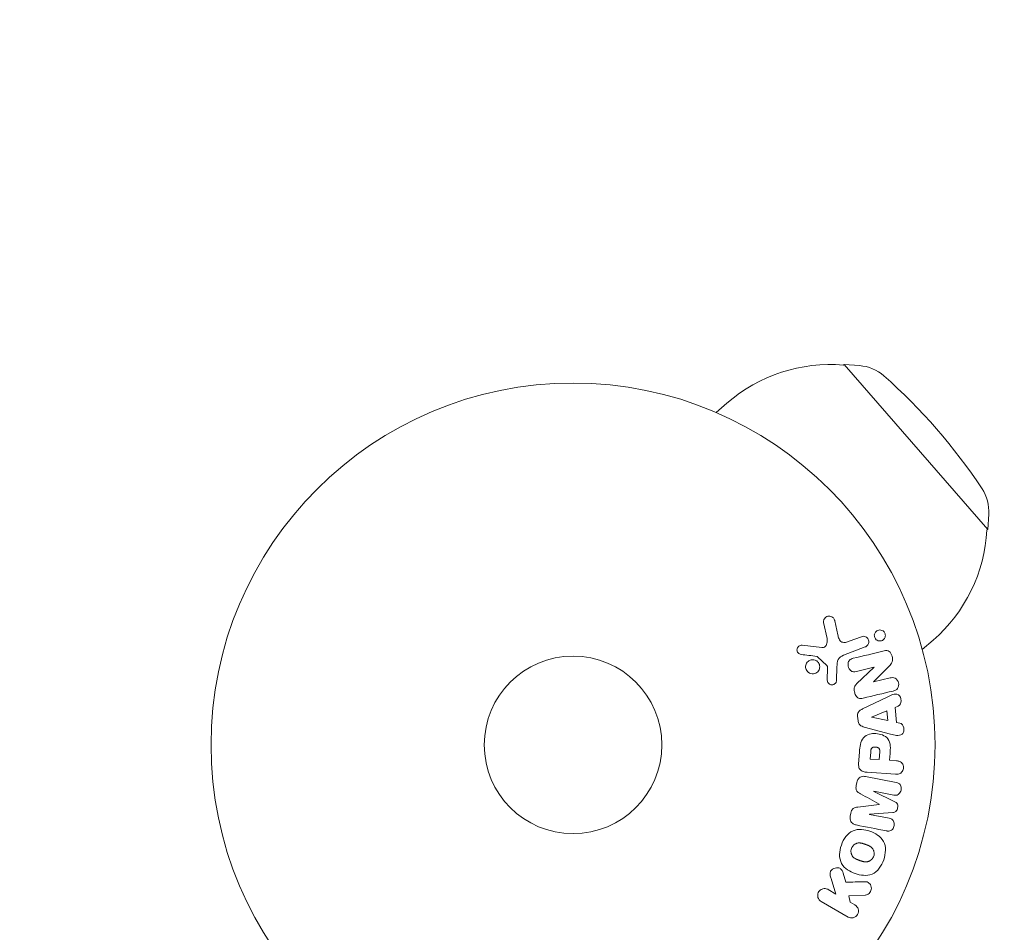
# Model space of a CAD drawing. Units: millimetres. Extents: x -8190 to 8190, y -1768 to 8315.
# Drawn here: x -4722 to -4578, y 1507 to 1641 of the extents above; entities that cross this region are included whole.
import ezdxf

# ---------------------------------------------------------------- set-up
doc = ezdxf.new("R2010")
doc.units = ezdxf.units.MM
doc.header["$LTSCALE"] = 20
doc.layers.add('2d', color=230, linetype='Continuous')

msp = doc.modelspace()

# ---------------------------------------------------------------- linework, layer by layer
at = {"layer": '2d', "lineweight": 0}
for p, q in [((-4601.04, 1590.49), (-4600.93, 1590.58)), ((-4600.93, 1590.58), (-4579.93, 1566.43)), ((-4598.68, 1590.42), (-4600.93, 1590.58)), ((-4619.7, 1583.54), (-4618.1, 1584.93)), ((-4579.79, 1568.68), (-4579.93, 1566.43)), ((-4580.04, 1566.34), (-4579.93, 1566.43)), ((-4603.95, 1552.81), (-4603.45, 1550.45)), ((-4601.87, 1550.98), (-4602.32, 1553.04)), ((-4598.43, 1550.71), (-4600.2, 1550.03)), ((-4589.52, 1548.83), (-4587.92, 1550.22)), ((-4604.23, 1549.12), (-4607.11, 1549.45)), ((-4601.06, 1547.98), (-4597.85, 1549.21)), ((-4604.85, 1547.78), (-4603.48, 1546.5)), ((-4603.39, 1546.1), (-4603.41, 1544.4)), ((-4602.06, 1544.27), (-4602, 1546.29)), ((-4599.16, 1545.63), (-4596.58, 1546.24)), ((-4596.57, 1546.23), (-4599.12, 1543.79)), ((-4596.66, 1544.1), (-4594.37, 1546.38)), ((-4596.58, 1546.24), (-4596.57, 1546.23)), ((-4594.23, 1544.66), (-4596.66, 1544.08)), ((-4596.66, 1544.08), (-4596.66, 1544.1)), ((-4594.67, 1541.87), (-4598.26, 1540.12)), ((-4594.71, 1539.85), (-4596.95, 1538.92)), ((-4594.57, 1538.42), (-4594.71, 1539.85)), ((-4593.49, 1540.35), (-4593.04, 1540.54)), ((-4593.28, 1538.16), (-4593.49, 1540.35)), ((-4598.98, 1539.05), (-4598.92, 1538.4)), ((-4596.95, 1538.92), (-4596.94, 1538.9)), ((-4596.94, 1538.9), (-4594.57, 1538.42)), ((-4592.8, 1538.06), (-4593.28, 1538.16)), ((-4598.01, 1537.48), (-4594.14, 1536.45)), ((-4598.7, 1533.85), (-4598.83, 1532.02)), ((-4597.05, 1533.81), (-4597.12, 1532.79)), ((-4595.81, 1532.7), (-4595.74, 1533.82)), ((-4597.12, 1532.79), (-4595.81, 1532.7)), ((-4594.29, 1532.6), (-4594.22, 1533.61)), ((-4593.27, 1532.53), (-4594.29, 1532.6)), ((-4593.33, 1529.36), (-4597.81, 1530.23)), ((-4597.58, 1530.85), (-4593.41, 1530.56)), ((-4599.1, 1529.33), (-4599.18, 1528.91)), ((-4596.58, 1528.07), (-4593.69, 1527.51)), ((-4596.58, 1528.05), (-4596.58, 1528.07)), ((-4593.53, 1526.53), (-4596.58, 1528.05)), ((-4595.81, 1526.16), (-4595.81, 1526.15)), ((-4599.97, 1524.86), (-4600.05, 1524.44)), ((-4597.24, 1524.67), (-4597.23, 1524.69)), ((-4594.35, 1524.11), (-4597.24, 1524.67)), ((-4597.23, 1524.69), (-4593.84, 1524.96)), ((-4602.86, 1515.27), (-4602.15, 1513.02)), ((-4600.68, 1514.74), (-4601.1, 1516.07)), ((-4602.15, 1513.02), (-4603.3, 1513.68)), ((-4600.26, 1512.74), (-4597.88, 1512.84)), ((-4600.07, 1511.82), (-4600.26, 1512.74)), ((-4604.31, 1511.93), (-4600.37, 1509.65)), ((-4599.36, 1511.41), (-4600.07, 1511.82))]:
    msp.add_line(p, q, dxfattribs=at)
at = {"layer": '2d', "flags": 128}
msp.add_lwpolyline([(-8021.31, -1528.7, 0.420912), (-7660.23, -1760.48), (-4199.83, -964.37, -0.056593), (-4132.57, -956.73), (4132.57, -956.73, -0.056593), (4199.83, -964.37), (7660.23, -1760.48, 0.420912), (8021.31, -1528.7, 1.227193)], format="xyb", close=True, dxfattribs=at)
at = {"layer": '2d', "lineweight": 0}
for radius in [53, 13]:
    msp.add_circle((-4640.64, 1534.86), radius, dxfattribs=at)
for centre, radius, start, end in [((-4603.01, 1567.57), 23, 85.0792, 131), ((-4599.13, 1584.43), 6, 48.5952, 85.7661), ((-4650.05, 1526.68), 83, 33.4048, 48.5952), ((-4585.77, 1569.07), 6, 356.2339, 33.4048), ((-4603.01, 1567.57), 23, 311, 356.9208)]:
    msp.add_arc(centre, radius, start, end, dxfattribs=at)
for points, knots in [([(-4603.95, 1552.81), (-4603.96, 1552.88), (-4603.97, 1552.95), (-4603.96, 1553.02), (-4603.95, 1553.09), (-4603.93, 1553.15), (-4603.9, 1553.21), (-4603.86, 1553.31), (-4603.8, 1553.39), (-4603.73, 1553.47), (-4603.66, 1553.54), (-4603.58, 1553.6), (-4603.49, 1553.65), (-4603.4, 1553.7), (-4603.29, 1553.73), (-4603.17, 1553.73), (-4603.08, 1553.74), (-4602.97, 1553.72), (-4602.88, 1553.69), (-4602.78, 1553.66), (-4602.68, 1553.61), (-4602.6, 1553.54), (-4602.55, 1553.5), (-4602.5, 1553.44), (-4602.46, 1553.38), (-4602.41, 1553.3), (-4602.37, 1553.21), (-4602.35, 1553.12), (-4602.34, 1553.09), (-4602.33, 1553.06), (-4602.32, 1553.04)], [0, 0, 0, 0, 0.078905, 0.078905, 0.078905, 0.156895, 0.156895, 0.156895, 0.278767, 0.278767, 0.278767, 0.402824, 0.402824, 0.402824, 0.540222, 0.540222, 0.540222, 0.661123, 0.661123, 0.661123, 0.781936, 0.781936, 0.781936, 0.864404, 0.864404, 0.864404, 0.968184, 0.968184, 0.968184, 1, 1, 1, 1]), ([(-4596.33, 1550.35), (-4596.36, 1550.39), (-4596.4, 1550.44), (-4596.42, 1550.49), (-4596.46, 1550.56), (-4596.5, 1550.64), (-4596.51, 1550.72), (-4596.53, 1550.8), (-4596.53, 1550.88), (-4596.53, 1550.95), (-4596.52, 1551.03), (-4596.5, 1551.11), (-4596.48, 1551.18), (-4596.45, 1551.26), (-4596.4, 1551.33), (-4596.35, 1551.39), (-4596.3, 1551.46), (-4596.23, 1551.52), (-4596.16, 1551.57), (-4596.07, 1551.62), (-4595.98, 1551.66), (-4595.88, 1551.68), (-4595.78, 1551.7), (-4595.67, 1551.7), (-4595.56, 1551.68), (-4595.46, 1551.66), (-4595.36, 1551.62), (-4595.26, 1551.56), (-4595.21, 1551.52), (-4595.16, 1551.48), (-4595.11, 1551.42)], [0.5, 0.5, 0.5, 0.5, 0.5308264, 0.5308264, 0.5308264, 0.5764939, 0.5764939, 0.5764939, 0.619222, 0.619222, 0.619222, 0.6634255, 0.6634255, 0.6634255, 0.7123401, 0.7123401, 0.7123401, 0.7680844, 0.7680844, 0.7680844, 0.8308981, 0.8308981, 0.8308981, 0.8977418, 0.8977418, 0.8977418, 0.9621491, 0.9621491, 0.9621491, 1, 1, 1, 1]), ([(-4595.11, 1551.42), (-4595.06, 1551.37), (-4595.02, 1551.3), (-4594.99, 1551.23), (-4594.95, 1551.15), (-4594.93, 1551.08), (-4594.92, 1551), (-4594.91, 1550.92), (-4594.91, 1550.84), (-4594.92, 1550.77), (-4594.93, 1550.69), (-4594.96, 1550.61), (-4594.99, 1550.55), (-4595.02, 1550.47), (-4595.07, 1550.4), (-4595.13, 1550.34), (-4595.19, 1550.27), (-4595.27, 1550.21), (-4595.35, 1550.17), (-4595.44, 1550.12), (-4595.54, 1550.09), (-4595.64, 1550.08), (-4595.74, 1550.07), (-4595.86, 1550.08), (-4595.96, 1550.12), (-4596.06, 1550.15), (-4596.16, 1550.2), (-4596.24, 1550.27), (-4596.27, 1550.29), (-4596.3, 1550.32), (-4596.33, 1550.35)], [0, 0, 0, 0, 0.0433665, 0.0433665, 0.0433665, 0.0868094, 0.0868094, 0.0868094, 0.1295054, 0.1295054, 0.1295054, 0.1746613, 0.1746613, 0.1746613, 0.2253036, 0.2253036, 0.2253036, 0.2831823, 0.2831823, 0.2831823, 0.3477345, 0.3477345, 0.3477345, 0.4147773, 0.4147773, 0.4147773, 0.4773892, 0.4773892, 0.4773892, 0.5, 0.5, 0.5, 0.5]), ([(-4604.23, 1549.12), (-4604.14, 1549.1), (-4604.05, 1549.11), (-4603.96, 1549.13), (-4603.88, 1549.16), (-4603.81, 1549.2), (-4603.74, 1549.25), (-4603.69, 1549.3), (-4603.64, 1549.36), (-4603.6, 1549.42), (-4603.54, 1549.52), (-4603.49, 1549.64), (-4603.46, 1549.76), (-4603.42, 1549.93), (-4603.41, 1550.11), (-4603.42, 1550.3), (-4603.43, 1550.35), (-4603.44, 1550.4), (-4603.45, 1550.45)], [0, 0, 0, 0, 0.155271, 0.155271, 0.155271, 0.300602, 0.300602, 0.300602, 0.425017, 0.425017, 0.425017, 0.625972, 0.625972, 0.625972, 0.919161, 0.919161, 0.919161, 1, 1, 1, 1]), ([(-4601.87, 1550.98), (-4601.83, 1550.77), (-4601.78, 1550.57), (-4601.61, 1550.19), (-4601.47, 1550.01), (-4601.11, 1549.85), (-4600.92, 1549.85), (-4600.55, 1549.91), (-4600.37, 1549.97), (-4600.2, 1550.03)], [0, 0, 0, 0, 0.25, 0.25, 0.5, 0.5, 0.75, 0.75, 1, 1, 1, 1]), ([(-4598.43, 1550.71), (-4598.33, 1550.75), (-4598.23, 1550.77), (-4598.13, 1550.77), (-4598.03, 1550.77), (-4597.92, 1550.74), (-4597.82, 1550.7), (-4597.73, 1550.66), (-4597.64, 1550.61), (-4597.57, 1550.53), (-4597.51, 1550.47), (-4597.45, 1550.39), (-4597.41, 1550.31), (-4597.38, 1550.23), (-4597.35, 1550.15), (-4597.34, 1550.07), (-4597.33, 1549.99), (-4597.33, 1549.91), (-4597.34, 1549.84), (-4597.35, 1549.76), (-4597.38, 1549.68), (-4597.41, 1549.61), (-4597.45, 1549.53), (-4597.5, 1549.46), (-4597.56, 1549.4), (-4597.62, 1549.34), (-4597.7, 1549.28), (-4597.78, 1549.24), (-4597.8, 1549.23), (-4597.83, 1549.22), (-4597.85, 1549.21)], [0, 0, 0, 0, 0.128283, 0.128283, 0.128283, 0.257197, 0.257197, 0.257197, 0.376438, 0.376438, 0.376438, 0.47937, 0.47937, 0.47937, 0.570293, 0.570293, 0.570293, 0.657943, 0.657943, 0.657943, 0.74995, 0.74995, 0.74995, 0.851832, 0.851832, 0.851832, 0.966572, 0.966572, 0.966572, 1, 1, 1, 1]), ([(-4607.25, 1548.11), (-4607.33, 1548.12), (-4607.41, 1548.14), (-4607.49, 1548.18), (-4607.55, 1548.21), (-4607.61, 1548.25), (-4607.65, 1548.29), (-4607.7, 1548.34), (-4607.74, 1548.4), (-4607.78, 1548.46), (-4607.81, 1548.52), (-4607.83, 1548.58), (-4607.84, 1548.65), (-4607.86, 1548.72), (-4607.86, 1548.8), (-4607.85, 1548.87), (-4607.84, 1548.93), (-4607.82, 1549), (-4607.79, 1549.06), (-4607.76, 1549.12), (-4607.72, 1549.18), (-4607.67, 1549.23), (-4607.61, 1549.29), (-4607.55, 1549.34), (-4607.47, 1549.38), (-4607.4, 1549.42), (-4607.32, 1549.44), (-4607.23, 1549.45), (-4607.19, 1549.45), (-4607.15, 1549.45), (-4607.11, 1549.45)], [0, 0, 0, 0, 0.121966, 0.121966, 0.121966, 0.214779, 0.214779, 0.214779, 0.307643, 0.307643, 0.307643, 0.401902, 0.401902, 0.401902, 0.50199, 0.50199, 0.50199, 0.594015, 0.594015, 0.594015, 0.695052, 0.695052, 0.695052, 0.816614, 0.816614, 0.816614, 0.940808, 0.940808, 0.940808, 1, 1, 1, 1]), ([(-4595.09, 1548.63), (-4594.85, 1548.69), (-4594.57, 1548.72), (-4594.14, 1548.4), (-4594.01, 1548.12), (-4593.85, 1547.57), (-4593.82, 1547.27), (-4594, 1546.75), (-4594.18, 1546.56), (-4594.37, 1546.38)], [0, 0, 0, 0, 0.25, 0.25, 0.5, 0.5, 0.75, 0.75, 1, 1, 1, 1]), ([(-4606.15, 1545.46), (-4606.21, 1545.51), (-4606.26, 1545.55), (-4606.31, 1545.61), (-4606.39, 1545.69), (-4606.46, 1545.79), (-4606.5, 1545.9), (-4606.55, 1546), (-4606.58, 1546.1), (-4606.59, 1546.21), (-4606.6, 1546.32), (-4606.59, 1546.43), (-4606.57, 1546.53), (-4606.54, 1546.63), (-4606.5, 1546.74), (-4606.45, 1546.83), (-4606.4, 1546.92), (-4606.32, 1547.01), (-4606.24, 1547.09), (-4606.15, 1547.16), (-4606.05, 1547.23), (-4605.94, 1547.27), (-4605.82, 1547.32), (-4605.7, 1547.34), (-4605.57, 1547.34), (-4605.45, 1547.35), (-4605.32, 1547.33), (-4605.2, 1547.28), (-4605.11, 1547.25), (-4605.03, 1547.21), (-4604.96, 1547.15)], [0.5, 0.5, 0.5, 0.5, 0.5325, 0.5325, 0.5325, 0.5843306, 0.5843306, 0.5843306, 0.6325858, 0.6325858, 0.6325858, 0.6798809, 0.6798809, 0.6798809, 0.7287596, 0.7287596, 0.7287596, 0.781079, 0.781079, 0.781079, 0.8376169, 0.8376169, 0.8376169, 0.8975665, 0.8975665, 0.8975665, 0.9583179, 0.9583179, 0.9583179, 1, 1, 1, 1]), ([(-4604.96, 1547.15), (-4604.87, 1547.09), (-4604.79, 1547.01), (-4604.72, 1546.93), (-4604.66, 1546.84), (-4604.61, 1546.74), (-4604.57, 1546.63), (-4604.54, 1546.53), (-4604.52, 1546.42), (-4604.52, 1546.31), (-4604.52, 1546.21), (-4604.54, 1546.1), (-4604.57, 1546), (-4604.6, 1545.9), (-4604.65, 1545.8), (-4604.71, 1545.71), (-4604.78, 1545.62), (-4604.86, 1545.54), (-4604.95, 1545.47), (-4605.05, 1545.4), (-4605.16, 1545.35), (-4605.27, 1545.31), (-4605.39, 1545.28), (-4605.52, 1545.27), (-4605.65, 1545.28), (-4605.77, 1545.29), (-4605.9, 1545.33), (-4606.02, 1545.38), (-4606.06, 1545.41), (-4606.11, 1545.43), (-4606.15, 1545.46)], [0, 0, 0, 0, 0.0492127, 0.0492127, 0.0492127, 0.0985629, 0.0985629, 0.0985629, 0.1461901, 0.1461901, 0.1461901, 0.1936729, 0.1936729, 0.1936729, 0.2434261, 0.2434261, 0.2434261, 0.2970519, 0.2970519, 0.2970519, 0.3548805, 0.3548805, 0.3548805, 0.415485, 0.415485, 0.415485, 0.4757831, 0.4757831, 0.4757831, 0.5, 0.5, 0.5, 0.5]), ([(-4604.85, 1547.78), (-4604.87, 1547.79), (-4604.88, 1547.8), (-4604.9, 1547.81), (-4604.92, 1547.82), (-4604.93, 1547.82), (-4604.95, 1547.82)], [0, 0, 0, 0, 0.529214, 0.529214, 0.529214, 1, 1, 1, 1]), ([(-4601.06, 1547.98), (-4601.37, 1547.86), (-4601.66, 1547.67), (-4601.98, 1547.04), (-4601.99, 1546.66), (-4602, 1546.29)], [0, 0, 0, 0, 0.5, 0.5, 1, 1, 1, 1]), ([(-4599.16, 1545.63), (-4599.3, 1545.59), (-4599.45, 1545.56), (-4599.6, 1545.58), (-4599.68, 1545.58), (-4599.75, 1545.6), (-4599.83, 1545.63), (-4599.9, 1545.67), (-4599.97, 1545.71), (-4600.02, 1545.77), (-4600.1, 1545.84), (-4600.16, 1545.93), (-4600.21, 1546.02), (-4600.27, 1546.14), (-4600.32, 1546.27), (-4600.35, 1546.41), (-4600.37, 1546.54), (-4600.38, 1546.68), (-4600.36, 1546.81), (-4600.35, 1546.9), (-4600.33, 1547), (-4600.29, 1547.08), (-4600.26, 1547.15), (-4600.22, 1547.22), (-4600.16, 1547.27), (-4600.1, 1547.34), (-4600.02, 1547.39), (-4599.94, 1547.43), (-4599.84, 1547.48), (-4599.73, 1547.51), (-4599.62, 1547.54)], [0, 0, 0, 0, 0.149047, 0.149047, 0.149047, 0.224258, 0.224258, 0.224258, 0.300011, 0.300011, 0.300011, 0.394683, 0.394683, 0.394683, 0.514913, 0.514913, 0.514913, 0.635701, 0.635701, 0.635701, 0.72283, 0.72283, 0.72283, 0.796261, 0.796261, 0.796261, 0.886016, 0.886016, 0.886016, 1, 1, 1, 1]), ([(-4603.39, 1546.1), (-4603.39, 1546.14), (-4603.38, 1546.18), (-4603.38, 1546.21), (-4603.38, 1546.26), (-4603.39, 1546.31), (-4603.4, 1546.36), (-4603.41, 1546.39), (-4603.42, 1546.42), (-4603.43, 1546.44), (-4603.45, 1546.46), (-4603.46, 1546.48), (-4603.48, 1546.5)], [0, 0, 0, 0, 0.271486, 0.271486, 0.271486, 0.613888, 0.613888, 0.613888, 0.826923, 0.826923, 0.826923, 1, 1, 1, 1]), ([(-4602.06, 1544.27), (-4602.06, 1544.21), (-4602.08, 1544.15), (-4602.1, 1544.1), (-4602.12, 1544.05), (-4602.15, 1543.99), (-4602.18, 1543.95), (-4602.24, 1543.88), (-4602.3, 1543.82), (-4602.37, 1543.78), (-4602.44, 1543.73), (-4602.52, 1543.7), (-4602.61, 1543.68), (-4602.69, 1543.66), (-4602.79, 1543.66), (-4602.88, 1543.68), (-4602.95, 1543.7), (-4603.03, 1543.73), (-4603.1, 1543.77), (-4603.17, 1543.82), (-4603.23, 1543.87), (-4603.29, 1543.94), (-4603.32, 1543.99), (-4603.35, 1544.04), (-4603.37, 1544.1), (-4603.4, 1544.17), (-4603.41, 1544.25), (-4603.41, 1544.33), (-4603.41, 1544.35), (-4603.41, 1544.38), (-4603.41, 1544.4)], [0, 0, 0, 0, 0.082221, 0.082221, 0.082221, 0.163511, 0.163511, 0.163511, 0.287426, 0.287426, 0.287426, 0.413061, 0.413061, 0.413061, 0.546586, 0.546586, 0.546586, 0.661904, 0.661904, 0.661904, 0.780544, 0.780544, 0.780544, 0.862621, 0.862621, 0.862621, 0.966358, 0.966358, 0.966358, 1, 1, 1, 1]), ([(-4594.23, 1544.66), (-4593.98, 1544.72), (-4593.72, 1544.75), (-4593.24, 1544.51), (-4593.06, 1544.24), (-4592.92, 1543.67), (-4592.96, 1543.35), (-4593.27, 1542.91), (-4593.52, 1542.81), (-4593.77, 1542.75)], [0, 0, 0, 0, 0.25, 0.25, 0.5, 0.5, 0.75, 0.75, 1, 1, 1, 1]), ([(-4598.14, 1541.7), (-4598.29, 1541.66), (-4598.44, 1541.64), (-4598.6, 1541.65), (-4598.68, 1541.65), (-4598.76, 1541.67), (-4598.84, 1541.7), (-4598.92, 1541.73), (-4598.99, 1541.78), (-4599.05, 1541.84), (-4599.13, 1541.92), (-4599.2, 1542.01), (-4599.25, 1542.11), (-4599.34, 1542.27), (-4599.4, 1542.46), (-4599.44, 1542.64), (-4599.47, 1542.77), (-4599.49, 1542.91), (-4599.49, 1543.05), (-4599.48, 1543.15), (-4599.47, 1543.25), (-4599.43, 1543.34), (-4599.4, 1543.43), (-4599.35, 1543.52), (-4599.29, 1543.59), (-4599.24, 1543.66), (-4599.18, 1543.73), (-4599.12, 1543.79)], [0, 0, 0, 0, 0.1575, 0.1575, 0.1575, 0.241033, 0.241033, 0.241033, 0.325709, 0.325709, 0.325709, 0.429473, 0.429473, 0.429473, 0.603377, 0.603377, 0.603377, 0.728155, 0.728155, 0.728155, 0.821685, 0.821685, 0.821685, 0.914881, 0.914881, 0.914881, 1, 1, 1, 1]), ([(-4594.67, 1541.87), (-4594.4, 1542), (-4594.13, 1542.13), (-4593.58, 1542.32), (-4593.27, 1542.34), (-4592.74, 1542.03), (-4592.6, 1541.67), (-4592.61, 1541), (-4592.76, 1540.66), (-4593.04, 1540.54)], [0, 0, 0, 0, 0.25, 0.25, 0.5, 0.5, 0.75, 0.75, 1, 1, 1, 1]), ([(-4598.98, 1539.05), (-4598.99, 1539.15), (-4598.99, 1539.25), (-4598.97, 1539.35), (-4598.95, 1539.45), (-4598.91, 1539.55), (-4598.86, 1539.64), (-4598.81, 1539.72), (-4598.75, 1539.79), (-4598.69, 1539.85), (-4598.56, 1539.97), (-4598.41, 1540.05), (-4598.26, 1540.12)], [0, 0, 0, 0, 0.210571, 0.210571, 0.210571, 0.422328, 0.422328, 0.422328, 0.621156, 0.621156, 0.621156, 1, 1, 1, 1]), ([(-4598.01, 1537.48), (-4598.12, 1537.51), (-4598.23, 1537.54), (-4598.33, 1537.59), (-4598.44, 1537.64), (-4598.55, 1537.7), (-4598.63, 1537.78), (-4598.7, 1537.85), (-4598.76, 1537.92), (-4598.81, 1538.01), (-4598.85, 1538.1), (-4598.88, 1538.19), (-4598.9, 1538.29), (-4598.91, 1538.32), (-4598.92, 1538.36), (-4598.92, 1538.4)], [0, 0, 0, 0, 0.258514, 0.258514, 0.258514, 0.521139, 0.521139, 0.521139, 0.723781, 0.723781, 0.723781, 0.926502, 0.926502, 0.926502, 1, 1, 1, 1]), ([(-4592.8, 1538.06), (-4592.51, 1538), (-4592.29, 1537.7), (-4592.19, 1537.2), (-4592.18, 1537.02), (-4592.25, 1536.7), (-4592.34, 1536.55), (-4592.69, 1536.25), (-4593, 1536.22), (-4593.57, 1536.3), (-4593.86, 1536.38), (-4594.14, 1536.45)], [0, 0, 0, 0, 0.25, 0.25, 0.375, 0.375, 0.5, 0.5, 0.75, 0.75, 1, 1, 1, 1]), ([(-4598.7, 1533.85), (-4598.67, 1534.21), (-4598.64, 1534.58), (-4598.48, 1535.3), (-4598.35, 1535.65), (-4597.88, 1536.17), (-4597.57, 1536.32), (-4596.94, 1536.51), (-4596.61, 1536.54), (-4595.97, 1536.5), (-4595.65, 1536.43), (-4595.04, 1536.19), (-4594.75, 1536.01), (-4594.32, 1535.45), (-4594.23, 1535.08), (-4594.17, 1534.34), (-4594.19, 1533.97), (-4594.22, 1533.61)], [0, 0, 0, 0, 0.125, 0.125, 0.25, 0.25, 0.375, 0.375, 0.5, 0.5, 0.625, 0.625, 0.75, 0.75, 0.875, 0.875, 1, 1, 1, 1]), ([(-4597.05, 1533.81), (-4597.05, 1533.85), (-4597.05, 1533.89), (-4597.04, 1533.93), (-4597.04, 1533.95), (-4597.04, 1533.96), (-4597.04, 1533.96), (-4597.04, 1533.96), (-4597.04, 1533.99), (-4597.03, 1534.04), (-4597.02, 1534.08), (-4597.02, 1534.1), (-4597.02, 1534.11), (-4597.02, 1534.11), (-4597.01, 1534.15), (-4597, 1534.19), (-4596.99, 1534.22), (-4596.98, 1534.24), (-4596.98, 1534.25), (-4596.96, 1534.32), (-4596.93, 1534.36), (-4596.89, 1534.41), (-4596.86, 1534.43), (-4596.83, 1534.45), (-4596.81, 1534.47), (-4596.8, 1534.47), (-4596.77, 1534.49), (-4596.74, 1534.5), (-4596.71, 1534.51), (-4596.68, 1534.52), (-4596.67, 1534.52), (-4596.64, 1534.53), (-4596.62, 1534.53), (-4596.57, 1534.54), (-4596.55, 1534.54), (-4596.48, 1534.55), (-4596.44, 1534.55), (-4596.37, 1534.55), (-4596.35, 1534.55), (-4596.3, 1534.54), (-4596.28, 1534.54), (-4596.23, 1534.53), (-4596.2, 1534.53), (-4596.17, 1534.52), (-4596.15, 1534.52), (-4596.14, 1534.51), (-4596.1, 1534.5), (-4596.07, 1534.49), (-4596.04, 1534.48), (-4596.02, 1534.47), (-4596.01, 1534.47), (-4595.98, 1534.45), (-4595.95, 1534.43), (-4595.92, 1534.41), (-4595.9, 1534.4), (-4595.89, 1534.39), (-4595.87, 1534.37), (-4595.85, 1534.35), (-4595.82, 1534.31), (-4595.81, 1534.29), (-4595.79, 1534.25), (-4595.77, 1534.21), (-4595.76, 1534.18), (-4595.75, 1534.15), (-4595.75, 1534.14), (-4595.74, 1534.1), (-4595.74, 1534.06), (-4595.74, 1534.03), (-4595.73, 1534), (-4595.73, 1533.98), (-4595.73, 1533.93), (-4595.73, 1533.88), (-4595.74, 1533.82)], [0, 0, 0, 0, 0.03125, 0.046875, 0.054688, 0.058594, 0.058594, 0.0625, 0.0625, 0.09375, 0.109375, 0.117188, 0.117188, 0.125, 0.125, 0.15625, 0.171875, 0.171875, 0.1875, 0.1875, 0.25, 0.25, 0.28125, 0.296875, 0.296875, 0.3125, 0.3125, 0.34375, 0.359375, 0.359375, 0.375, 0.375, 0.40625, 0.40625, 0.4375, 0.4375, 0.5, 0.5, 0.53125, 0.53125, 0.5625, 0.5625, 0.59375, 0.609375, 0.609375, 0.625, 0.625, 0.65625, 0.671875, 0.671875, 0.6875, 0.6875, 0.71875, 0.734375, 0.734375, 0.75, 0.75, 0.78125, 0.78125, 0.8125, 0.8125, 0.84375, 0.859375, 0.859375, 0.875, 0.875, 0.90625, 0.921875, 0.921875, 0.9375, 0.9375, 1, 1, 1, 1]), ([(-4593.27, 1532.53), (-4593.12, 1532.51), (-4592.96, 1532.49), (-4592.82, 1532.43), (-4592.73, 1532.39), (-4592.64, 1532.34), (-4592.57, 1532.27), (-4592.5, 1532.2), (-4592.43, 1532.12), (-4592.38, 1532.02), (-4592.33, 1531.93), (-4592.3, 1531.82), (-4592.28, 1531.71), (-4592.26, 1531.6), (-4592.26, 1531.49), (-4592.28, 1531.38), (-4592.29, 1531.28), (-4592.32, 1531.19), (-4592.36, 1531.1), (-4592.41, 1531.01), (-4592.46, 1530.92), (-4592.53, 1530.85), (-4592.6, 1530.77), (-4592.68, 1530.7), (-4592.77, 1530.65), (-4592.86, 1530.61), (-4592.95, 1530.58), (-4593.04, 1530.57), (-4593.16, 1530.55), (-4593.29, 1530.55), (-4593.41, 1530.56)], [0, 0, 0, 0, 0.150582, 0.150582, 0.150582, 0.244297, 0.244297, 0.244297, 0.338108, 0.338108, 0.338108, 0.43157, 0.43157, 0.43157, 0.526276, 0.526276, 0.526276, 0.608642, 0.608642, 0.608642, 0.696468, 0.696468, 0.696468, 0.792269, 0.792269, 0.792269, 0.881826, 0.881826, 0.881826, 1, 1, 1, 1]), ([(-4597.58, 1530.85), (-4597.78, 1530.86), (-4597.97, 1530.89), (-4598.16, 1530.95), (-4598.27, 1530.99), (-4598.37, 1531.03), (-4598.46, 1531.1), (-4598.54, 1531.15), (-4598.61, 1531.22), (-4598.66, 1531.29), (-4598.71, 1531.37), (-4598.76, 1531.46), (-4598.78, 1531.55), (-4598.82, 1531.67), (-4598.83, 1531.79), (-4598.83, 1531.91), (-4598.83, 1531.95), (-4598.83, 1531.98), (-4598.83, 1532.02)], [0, 0, 0, 0, 0.31317, 0.31317, 0.31317, 0.49167, 0.49167, 0.49167, 0.632378, 0.632378, 0.632378, 0.773792, 0.773792, 0.773792, 0.946691, 0.946691, 0.946691, 1, 1, 1, 1]), ([(-4599.1, 1529.33), (-4599.08, 1529.47), (-4599.03, 1529.59), (-4598.97, 1529.71), (-4598.91, 1529.83), (-4598.83, 1529.93), (-4598.73, 1530.02), (-4598.65, 1530.09), (-4598.55, 1530.15), (-4598.45, 1530.19), (-4598.35, 1530.23), (-4598.24, 1530.25), (-4598.14, 1530.26), (-4598.03, 1530.26), (-4597.92, 1530.25), (-4597.81, 1530.23)], [0, 0, 0, 0, 0.211935, 0.211935, 0.211935, 0.42554, 0.42554, 0.42554, 0.616183, 0.616183, 0.616183, 0.804578, 0.804578, 0.804578, 1, 1, 1, 1]), ([(-4598.56, 1527.7), (-4598.67, 1527.76), (-4598.78, 1527.82), (-4598.88, 1527.9), (-4598.95, 1527.95), (-4599.03, 1528.01), (-4599.08, 1528.09), (-4599.13, 1528.15), (-4599.16, 1528.22), (-4599.18, 1528.29), (-4599.21, 1528.38), (-4599.22, 1528.47), (-4599.22, 1528.56), (-4599.22, 1528.68), (-4599.21, 1528.8), (-4599.18, 1528.91)], [0, 0, 0, 0, 0.262214, 0.262214, 0.262214, 0.45352, 0.45352, 0.45352, 0.59911, 0.59911, 0.59911, 0.778355, 0.778355, 0.778355, 1, 1, 1, 1]), ([(-4593.33, 1529.36), (-4593.2, 1529.34), (-4593.06, 1529.3), (-4592.94, 1529.22), (-4592.88, 1529.18), (-4592.81, 1529.12), (-4592.76, 1529.06), (-4592.71, 1528.99), (-4592.67, 1528.91), (-4592.64, 1528.83), (-4592.61, 1528.74), (-4592.6, 1528.64), (-4592.59, 1528.55), (-4592.58, 1528.44), (-4592.59, 1528.33), (-4592.62, 1528.22), (-4592.64, 1528.12), (-4592.68, 1528.02), (-4592.73, 1527.93), (-4592.79, 1527.83), (-4592.85, 1527.75), (-4592.93, 1527.68), (-4593.01, 1527.61), (-4593.09, 1527.55), (-4593.19, 1527.52), (-4593.27, 1527.5), (-4593.35, 1527.48), (-4593.44, 1527.48), (-4593.52, 1527.48), (-4593.61, 1527.49), (-4593.69, 1527.51)], [0, 0, 0, 0, 0.149412, 0.149412, 0.149412, 0.234669, 0.234669, 0.234669, 0.319552, 0.319552, 0.319552, 0.409122, 0.409122, 0.409122, 0.510496, 0.510496, 0.510496, 0.610839, 0.610839, 0.610839, 0.713767, 0.713767, 0.713767, 0.817551, 0.817551, 0.817551, 0.907085, 0.907085, 0.907085, 1, 1, 1, 1]), ([(-4599.97, 1524.86), (-4599.95, 1525), (-4599.91, 1525.14), (-4599.85, 1525.26), (-4599.81, 1525.34), (-4599.77, 1525.41), (-4599.71, 1525.47), (-4599.66, 1525.53), (-4599.6, 1525.58), (-4599.53, 1525.61), (-4599.4, 1525.68), (-4599.26, 1525.71), (-4599.13, 1525.73), (-4599.07, 1525.74), (-4599, 1525.75), (-4598.94, 1525.76)], [0, 0, 0, 0, 0.262144, 0.262144, 0.262144, 0.418954, 0.418954, 0.418954, 0.577827, 0.577827, 0.577827, 0.864518, 0.864518, 0.864518, 1, 1, 1, 1]), ([(-4593.53, 1526.53), (-4593.39, 1526.46), (-4593.24, 1526.36), (-4593.07, 1526.04), (-4593.08, 1525.83), (-4593.15, 1525.45), (-4593.22, 1525.25), (-4593.5, 1525), (-4593.67, 1524.97), (-4593.84, 1524.96)], [0, 0, 0, 0, 0.25, 0.25, 0.5, 0.5, 0.75, 0.75, 1, 1, 1, 1]), ([(-4599.19, 1523.13), (-4599.34, 1523.16), (-4599.48, 1523.21), (-4599.61, 1523.29), (-4599.71, 1523.35), (-4599.79, 1523.42), (-4599.86, 1523.51), (-4599.93, 1523.6), (-4599.99, 1523.71), (-4600.03, 1523.82), (-4600.06, 1523.93), (-4600.08, 1524.05), (-4600.08, 1524.17), (-4600.08, 1524.26), (-4600.07, 1524.35), (-4600.05, 1524.44)], [0, 0, 0, 0, 0.270608, 0.270608, 0.270608, 0.467141, 0.467141, 0.467141, 0.66447, 0.66447, 0.66447, 0.851846, 0.851846, 0.851846, 1, 1, 1, 1]), ([(-4594.35, 1524.11), (-4594.22, 1524.08), (-4594.08, 1524.04), (-4593.97, 1523.97), (-4593.9, 1523.92), (-4593.83, 1523.86), (-4593.78, 1523.79), (-4593.73, 1523.71), (-4593.69, 1523.63), (-4593.66, 1523.54), (-4593.63, 1523.45), (-4593.61, 1523.34), (-4593.61, 1523.24), (-4593.61, 1523.13), (-4593.62, 1523.01), (-4593.65, 1522.91), (-4593.68, 1522.8), (-4593.73, 1522.7), (-4593.79, 1522.62), (-4593.84, 1522.52), (-4593.92, 1522.44), (-4594, 1522.38), (-4594.07, 1522.32), (-4594.16, 1522.27), (-4594.25, 1522.25), (-4594.35, 1522.23), (-4594.45, 1522.22), (-4594.55, 1522.23), (-4594.61, 1522.24), (-4594.66, 1522.25), (-4594.71, 1522.26)], [0, 0, 0, 0, 0.149557, 0.149557, 0.149557, 0.240892, 0.240892, 0.240892, 0.331834, 0.331834, 0.331834, 0.428634, 0.428634, 0.428634, 0.53396, 0.53396, 0.53396, 0.633918, 0.633918, 0.633918, 0.73669, 0.73669, 0.73669, 0.833499, 0.833499, 0.833499, 0.94118, 0.94118, 0.94118, 1, 1, 1, 1]), ([(-4601.36, 1520.18), (-4601.2, 1520.63), (-4600.99, 1521.06), (-4600.42, 1521.81), (-4600.06, 1522.12), (-4599.24, 1522.46), (-4598.81, 1522.5), (-4597.96, 1522.44), (-4597.56, 1522.35), (-4596.77, 1522.08), (-4596.4, 1521.9), (-4595.71, 1521.42), (-4595.4, 1521.12), (-4594.76, 1519.96), (-4594.85, 1518.93), (-4595.16, 1518.04)], [0, 0, 0, 0, 0.0625, 0.0625, 0.125, 0.125, 0.1875, 0.1875, 0.25, 0.25, 0.3125, 0.3125, 0.375, 0.375, 0.5, 0.5, 0.5, 0.5]), ([(-4595.16, 1518.04), (-4595.31, 1517.59), (-4595.52, 1517.16), (-4596.09, 1516.41), (-4596.46, 1516.1), (-4597.27, 1515.77), (-4597.7, 1515.73), (-4598.53, 1515.78), (-4598.94, 1515.87), (-4599.72, 1516.14), (-4600.1, 1516.32), (-4600.79, 1516.8), (-4601.1, 1517.1), (-4601.53, 1517.86), (-4601.63, 1518.33), (-4601.61, 1519.26), (-4601.52, 1519.73), (-4601.36, 1520.18)], [0.5, 0.5, 0.5, 0.5, 0.5625, 0.5625, 0.625, 0.625, 0.6875, 0.6875, 0.75, 0.75, 0.8125, 0.8125, 0.875, 0.875, 0.9375, 0.9375, 1, 1, 1, 1]), ([(-4596.62, 1518.54), (-4596.64, 1518.49), (-4596.67, 1518.42), (-4596.71, 1518.35), (-4596.74, 1518.3), (-4596.76, 1518.27), (-4596.8, 1518.21), (-4596.84, 1518.17), (-4596.91, 1518.09), (-4596.95, 1518.05), (-4597.07, 1517.95), (-4597.16, 1517.89), (-4597.3, 1517.82), (-4597.35, 1517.8), (-4597.44, 1517.77), (-4597.49, 1517.76), (-4597.58, 1517.74), (-4597.66, 1517.73), (-4597.74, 1517.73), (-4597.78, 1517.73), (-4597.81, 1517.73), (-4597.82, 1517.73), (-4597.87, 1517.73), (-4597.94, 1517.74), (-4598.03, 1517.75), (-4598.07, 1517.75), (-4598.09, 1517.76), (-4598.1, 1517.76), (-4598.16, 1517.77), (-4598.22, 1517.79), (-4598.31, 1517.81), (-4598.34, 1517.82), (-4598.37, 1517.83), (-4598.38, 1517.84), (-4598.41, 1517.85), (-4598.45, 1517.86), (-4598.49, 1517.87), (-4598.51, 1517.88), (-4598.52, 1517.88), (-4598.53, 1517.88), (-4598.55, 1517.89), (-4598.6, 1517.91), (-4598.7, 1517.94), (-4598.75, 1517.96), (-4598.78, 1517.97), (-4598.79, 1517.97), (-4598.8, 1517.98), (-4598.8, 1517.98), (-4598.83, 1517.99), (-4598.86, 1518), (-4598.9, 1518.01), (-4598.92, 1518.02), (-4598.93, 1518.02), (-4598.93, 1518.02), (-4598.99, 1518.05), (-4599.06, 1518.07), (-4599.14, 1518.11), (-4599.17, 1518.12), (-4599.19, 1518.13), (-4599.19, 1518.14), (-4599.25, 1518.16), (-4599.32, 1518.2), (-4599.39, 1518.24), (-4599.42, 1518.26), (-4599.44, 1518.28), (-4599.44, 1518.28), (-4599.5, 1518.32), (-4599.53, 1518.35), (-4599.61, 1518.42), (-4599.64, 1518.45), (-4599.73, 1518.56), (-4599.79, 1518.65), (-4599.85, 1518.79), (-4599.87, 1518.84), (-4599.91, 1518.93), (-4599.92, 1518.98), (-4599.94, 1519.09), (-4599.95, 1519.17), (-4599.96, 1519.25), (-4599.96, 1519.3), (-4599.96, 1519.33), (-4599.95, 1519.47), (-4599.93, 1519.57), (-4599.89, 1519.68)], [0.5005005, 0.5005005, 0.5005005, 0.5005005, 0.5161098, 0.5239145, 0.5239145, 0.5317192, 0.5317192, 0.5473285, 0.5473285, 0.5629379, 0.5629379, 0.5941566, 0.5941566, 0.609766, 0.609766, 0.6253754, 0.6253754, 0.6409847, 0.6487894, 0.6526917, 0.6526917, 0.6565941, 0.6565941, 0.6722034, 0.6800081, 0.6839105, 0.6839105, 0.6878128, 0.6878128, 0.7034222, 0.7112268, 0.7151292, 0.7151292, 0.7190315, 0.7190315, 0.7268362, 0.7307385, 0.7326897, 0.7326897, 0.7346409, 0.7346409, 0.7502502, 0.7502502, 0.7580549, 0.7619573, 0.7639084, 0.7639084, 0.7658596, 0.7658596, 0.7736643, 0.7775666, 0.7795178, 0.7795178, 0.781469, 0.781469, 0.7970783, 0.804883, 0.8087853, 0.8087853, 0.8126877, 0.8126877, 0.828297, 0.8361017, 0.8400041, 0.8400041, 0.8439064, 0.8439064, 0.8595158, 0.8595158, 0.8751251, 0.8751251, 0.9063438, 0.9063438, 0.9219532, 0.9219532, 0.9375626, 0.9375626, 0.9531719, 0.9609766, 0.9609766, 0.9687813, 0.9687813, 1, 1, 1, 1]), ([(-4599.89, 1519.68), (-4599.88, 1519.73), (-4599.86, 1519.78), (-4599.81, 1519.88), (-4599.78, 1519.93), (-4599.71, 1520.01), (-4599.68, 1520.06), (-4599.61, 1520.13), (-4599.57, 1520.17), (-4599.44, 1520.28), (-4599.36, 1520.33), (-4599.21, 1520.4), (-4599.14, 1520.43), (-4599.07, 1520.45), (-4599.02, 1520.47), (-4599, 1520.47), (-4598.93, 1520.49), (-4598.85, 1520.5), (-4598.77, 1520.5), (-4598.73, 1520.5), (-4598.7, 1520.5), (-4598.69, 1520.5), (-4598.63, 1520.5), (-4598.56, 1520.49), (-4598.48, 1520.48), (-4598.44, 1520.47), (-4598.42, 1520.46), (-4598.4, 1520.46), (-4598.35, 1520.45), (-4598.28, 1520.43), (-4598.2, 1520.41), (-4598.16, 1520.4), (-4598.14, 1520.39), (-4598.12, 1520.39), (-4598.12, 1520.39), (-4598.09, 1520.38), (-4598.06, 1520.37), (-4598.02, 1520.35), (-4598, 1520.35), (-4597.99, 1520.34), (-4597.98, 1520.34), (-4597.96, 1520.34), (-4597.94, 1520.33), (-4597.9, 1520.31), (-4597.87, 1520.3), (-4597.85, 1520.3), (-4597.8, 1520.28), (-4597.76, 1520.27), (-4597.73, 1520.25), (-4597.72, 1520.25), (-4597.71, 1520.25), (-4597.71, 1520.25), (-4597.67, 1520.23), (-4597.64, 1520.22), (-4597.61, 1520.21), (-4597.59, 1520.2), (-4597.58, 1520.2), (-4597.51, 1520.17), (-4597.44, 1520.15), (-4597.37, 1520.11), (-4597.34, 1520.1), (-4597.32, 1520.09), (-4597.31, 1520.09), (-4597.25, 1520.06), (-4597.19, 1520.02), (-4597.12, 1519.98), (-4597.09, 1519.96), (-4597.07, 1519.94), (-4597.06, 1519.94), (-4597.01, 1519.9), (-4596.97, 1519.87), (-4596.9, 1519.8), (-4596.87, 1519.77), (-4596.78, 1519.66), (-4596.72, 1519.57), (-4596.66, 1519.43), (-4596.64, 1519.38), (-4596.6, 1519.29), (-4596.59, 1519.24), (-4596.57, 1519.13), (-4596.56, 1519.05), (-4596.56, 1518.97), (-4596.56, 1518.92), (-4596.56, 1518.89), (-4596.56, 1518.75), (-4596.58, 1518.65), (-4596.62, 1518.54)], [0, 0, 0, 0, 0.0156406, 0.0156406, 0.0312813, 0.0312813, 0.0469219, 0.0469219, 0.0625626, 0.0625626, 0.0938438, 0.0938438, 0.1094845, 0.1173048, 0.1173048, 0.1251251, 0.1251251, 0.1407658, 0.1485861, 0.1524962, 0.1524962, 0.1564064, 0.1564064, 0.172047, 0.1798674, 0.1837775, 0.1837775, 0.1876877, 0.1876877, 0.2033283, 0.2111486, 0.2150588, 0.2170139, 0.2170139, 0.218969, 0.218969, 0.2267893, 0.2306994, 0.2326545, 0.2326545, 0.2346096, 0.2346096, 0.2424299, 0.2463401, 0.2463401, 0.2502502, 0.2502502, 0.2580706, 0.2619807, 0.2639358, 0.2639358, 0.2658909, 0.2658909, 0.2737112, 0.2776214, 0.2776214, 0.2815315, 0.2815315, 0.2971722, 0.3049925, 0.3089026, 0.3089026, 0.3128128, 0.3128128, 0.3284534, 0.3362738, 0.3401839, 0.3401839, 0.3440941, 0.3440941, 0.3597347, 0.3597347, 0.3753754, 0.3753754, 0.4066566, 0.4066566, 0.4222973, 0.4222973, 0.4379379, 0.4379379, 0.4535785, 0.4613989, 0.4613989, 0.4692192, 0.4692192, 0.5005005, 0.5005005, 0.5005005, 0.5005005]), ([(-4602.86, 1515.27), (-4602.92, 1515.45), (-4602.97, 1515.63), (-4603, 1515.81), (-4603.01, 1515.9), (-4603.02, 1515.98), (-4603.01, 1516.06), (-4603.01, 1516.13), (-4603, 1516.2), (-4602.97, 1516.27), (-4602.95, 1516.33), (-4602.91, 1516.39), (-4602.86, 1516.45), (-4602.8, 1516.52), (-4602.73, 1516.59), (-4602.65, 1516.64), (-4602.54, 1516.72), (-4602.41, 1516.77), (-4602.28, 1516.81), (-4602.15, 1516.85), (-4602.01, 1516.87), (-4601.87, 1516.86), (-4601.78, 1516.85), (-4601.69, 1516.84), (-4601.6, 1516.8), (-4601.53, 1516.77), (-4601.46, 1516.73), (-4601.41, 1516.68), (-4601.34, 1516.62), (-4601.28, 1516.53), (-4601.24, 1516.45), (-4601.18, 1516.33), (-4601.14, 1516.2), (-4601.1, 1516.07)], [0, 0, 0, 0, 0.15747, 0.15747, 0.15747, 0.224864, 0.224864, 0.224864, 0.280831, 0.280831, 0.280831, 0.337178, 0.337178, 0.337178, 0.4143, 0.4143, 0.4143, 0.530418, 0.530418, 0.530418, 0.649048, 0.649048, 0.649048, 0.732954, 0.732954, 0.732954, 0.801253, 0.801253, 0.801253, 0.885427, 0.885427, 0.885427, 1, 1, 1, 1]), ([(-4604.31, 1511.93), (-4604.42, 1511.99), (-4604.52, 1512.08), (-4604.6, 1512.18), (-4604.68, 1512.28), (-4604.74, 1512.39), (-4604.78, 1512.52), (-4604.81, 1512.64), (-4604.83, 1512.77), (-4604.82, 1512.89), (-4604.81, 1513.01), (-4604.78, 1513.12), (-4604.73, 1513.23), (-4604.69, 1513.32), (-4604.63, 1513.41), (-4604.56, 1513.49), (-4604.49, 1513.56), (-4604.41, 1513.63), (-4604.33, 1513.68), (-4604.24, 1513.73), (-4604.14, 1513.77), (-4604.05, 1513.79), (-4603.94, 1513.82), (-4603.83, 1513.82), (-4603.73, 1513.82), (-4603.61, 1513.81), (-4603.5, 1513.78), (-4603.39, 1513.73), (-4603.36, 1513.72), (-4603.33, 1513.7), (-4603.3, 1513.68)], [0, 0, 0, 0, 0.125499, 0.125499, 0.125499, 0.251629, 0.251629, 0.251629, 0.369238, 0.369238, 0.369238, 0.472705, 0.472705, 0.472705, 0.56563, 0.56563, 0.56563, 0.655478, 0.655478, 0.655478, 0.749078, 0.749078, 0.749078, 0.851455, 0.851455, 0.851455, 0.96528, 0.96528, 0.96528, 1, 1, 1, 1]), ([(-4597.99, 1514.82), (-4597.85, 1514.83), (-4597.72, 1514.82), (-4597.59, 1514.78), (-4597.49, 1514.75), (-4597.4, 1514.7), (-4597.32, 1514.63), (-4597.23, 1514.57), (-4597.17, 1514.48), (-4597.11, 1514.39), (-4597.05, 1514.29), (-4597, 1514.17), (-4596.98, 1514.04), (-4596.96, 1513.93), (-4596.96, 1513.8), (-4596.99, 1513.68), (-4597.01, 1513.58), (-4597.04, 1513.47), (-4597.09, 1513.38), (-4597.14, 1513.28), (-4597.21, 1513.19), (-4597.29, 1513.11), (-4597.36, 1513.03), (-4597.45, 1512.97), (-4597.54, 1512.93), (-4597.63, 1512.89), (-4597.71, 1512.86), (-4597.8, 1512.85), (-4597.83, 1512.85), (-4597.85, 1512.84), (-4597.88, 1512.84)], [0, 0, 0, 0, 0.137001, 0.137001, 0.137001, 0.246393, 0.246393, 0.246393, 0.354986, 0.354986, 0.354986, 0.477177, 0.477177, 0.477177, 0.591071, 0.591071, 0.591071, 0.686744, 0.686744, 0.686744, 0.786579, 0.786579, 0.786579, 0.884953, 0.884953, 0.884953, 0.973899, 0.973899, 0.973899, 1, 1, 1, 1]), ([(-4599.36, 1511.41), (-4599.14, 1511.28), (-4598.97, 1511.08), (-4598.82, 1510.58), (-4598.84, 1510.28), (-4599.12, 1509.78), (-4599.37, 1509.6), (-4599.89, 1509.48), (-4600.15, 1509.53), (-4600.37, 1509.65)], [0, 0, 0, 0, 0.25, 0.25, 0.5, 0.5, 0.75, 0.75, 1, 1, 1, 1])]:
    msp.add_open_spline(points, degree=3, knots=knots, dxfattribs=at)
for points in [[(-4595.09, 1548.63), (-4596.66, 1548.25), (-4598.17, 1547.89), (-4599.62, 1547.54)], [(-4607.25, 1548.11), (-4606.5, 1548.02), (-4605.73, 1547.92), (-4604.95, 1547.82)], [(-4598.14, 1541.7), (-4596.74, 1542.04), (-4595.28, 1542.39), (-4593.77, 1542.75)], [(-4598.56, 1527.7), (-4597.67, 1527.2), (-4596.75, 1526.69), (-4595.81, 1526.16)], [(-4595.81, 1526.15), (-4596.88, 1526.02), (-4597.92, 1525.88), (-4598.94, 1525.76)], [(-4599.19, 1523.13), (-4597.76, 1522.85), (-4596.26, 1522.56), (-4594.71, 1522.26)], [(-4597.99, 1514.82), (-4598.9, 1514.8), (-4599.8, 1514.77), (-4600.68, 1514.74)]]:
    msp.add_open_spline(points, degree=3, dxfattribs=at)

doc.saveas('drawing.dxf')
